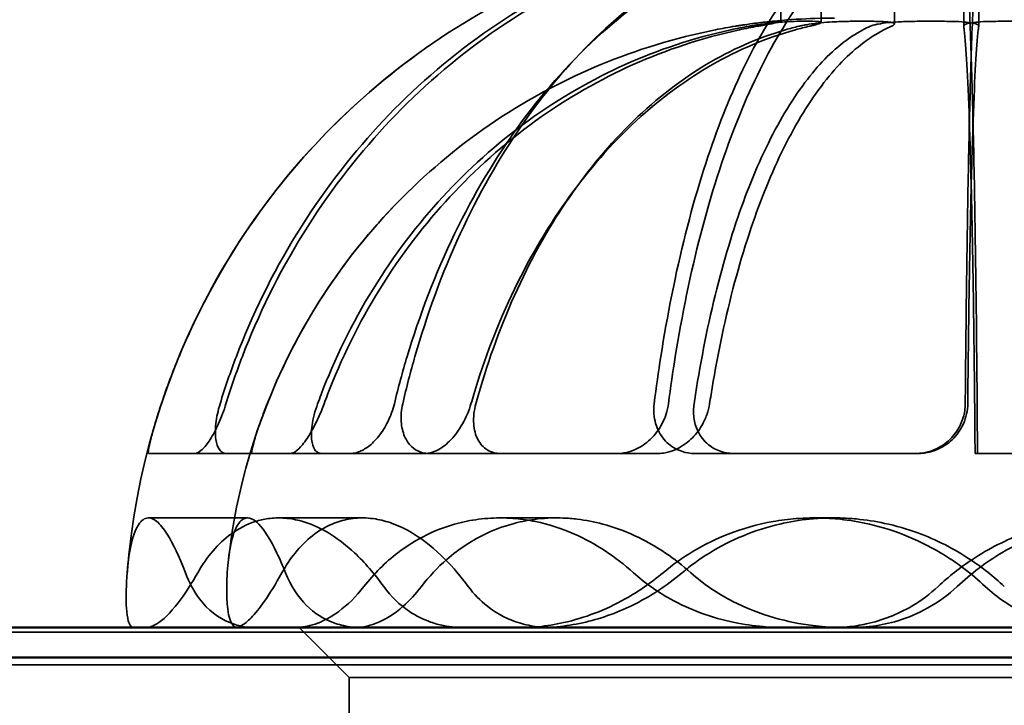
# Model space of a CAD drawing. Units: millimetres. Extents: x 55 to 16200, y 8 to 4830.
# Drawn here: x 14971 to 15037, y 3748 to 3794 of the extents above; entities that cross this region are included whole.
import ezdxf

# ---------------------------------------------------------------- set-up
doc = ezdxf.new("R2010")
doc.units = ezdxf.units.MM
doc.header["$LTSCALE"] = 9.090909
doc.layers.add('Hidden Edges(ISO)', color=7, linetype='Continuous', lineweight=35)
doc.layers.add('Visible Edges(ISO)', color=7, linetype='Continuous', lineweight=50)

msp = doc.modelspace()

# ---------------------------------------------------------------- linework, layer by layer
at = {"layer": 'Hidden Edges(ISO)'}
for p, q in [((15022.313, 3800.084), (15022.313, 3793.385)), ((15025.009, 3800.037), (15025.009, 3793.33)), ((15029.921, 3799.942), (15029.921, 3793.219)), ((15034.557, 3799.822), (15034.557, 3793.079)), ((15035.566, 3799.822), (15035.566, 3793.079)), ((14979.978, 3764.449), (14983.039, 3764.449)), ((14989.451, 3764.449), (14983.039, 3764.449)), ((14991.577, 3764.449), (14989.451, 3764.449)), ((14998.466, 3764.449), (14991.577, 3764.449)), ((14998.764, 3764.449), (15011.352, 3764.449)), ((15014.043, 3764.449), (15011.352, 3764.449)), ((15019.176, 3764.449), (15016.569, 3764.449)), ((15031.472, 3764.449), (15019.176, 3764.449)), ((15035.32, 3764.449), (15035.482, 3764.449)), ((15035.482, 3764.449), (15056.66, 3764.449)), ((14986.598, 3760.135), (14979.955, 3760.135)), ((14994.275, 3760.135), (14988.685, 3760.135)), ((15007.31, 3760.135), (15003.506, 3760.135)), ((15025.845, 3760.135), (15024.582, 3760.135)), ((14993.395, 3749.449), (14990.062, 3752.782)), ((15207.895, 3752.471), (14860.607, 3752.471)), ((15106.728, 3750.282), (14963.395, 3750.282)), ((14993.395, 3749.449), (15076.728, 3749.449)), ((14993.395, 3596.116), (14993.395, 3749.449))]:
    msp.add_line(p, q, dxfattribs=at)
for radius, start, end in [(40.833, 90, 97.15263), (47.5, 126.30693, 175.67909), (40.833, 133.53376, 173.64442)]:
    msp.add_arc((15025.895, 3752.782), radius, start, end, dxfattribs=at)
for points, knots in [([(14980.827, 3767.782), (14981.192, 3768.881), (14981.591, 3769.943), (14983.132, 3773.664), (14984.623, 3776.511), (14988.173, 3781.825), (14990.231, 3784.293), (14994.375, 3788.438), (14996.842, 3790.497), (15002.156, 3794.049), (15005.002, 3795.541), (15010.422, 3797.787), (15013.495, 3798.746), (15017.503, 3799.542), (15018.376, 3799.69), (15019.246, 3799.814)], [5.596101, 5.596101, 5.596101, 5.596101, 5.793473, 5.793473, 6.320999, 6.320999, 6.848525, 6.848525, 7.37615, 7.37615, 7.903774, 7.903774, 8.432425, 8.432425, 8.578492, 8.578492, 8.578492, 8.578492]), ([(15020.165, 3799.814), (15019.363, 3799.69), (15018.559, 3799.542), (15014.865, 3798.746), (15012.033, 3797.787), (15007.038, 3795.541), (15004.415, 3794.049), (14999.518, 3790.497), (14997.244, 3788.438), (14993.426, 3784.293), (14991.529, 3781.825), (14988.257, 3776.511), (14986.883, 3773.664), (14985.463, 3769.943), (14985.096, 3768.881), (14984.759, 3767.782)], [10.37543, 10.37543, 10.37543, 10.37543, 10.521497, 10.521497, 11.050148, 11.050148, 11.577772, 11.577772, 12.105397, 12.105397, 12.632923, 12.632923, 13.160449, 13.160449, 13.357821, 13.357821, 13.357821, 13.357821]), ([(15020.755, 3799.814), (15019.948, 3799.69), (15019.139, 3799.542), (15015.426, 3798.746), (15012.577, 3797.787), (15007.555, 3795.541), (15004.918, 3794.049), (14999.994, 3790.497), (14997.708, 3788.438), (14993.868, 3784.293), (14991.961, 3781.825), (14988.671, 3776.511), (14987.289, 3773.664), (14985.862, 3769.943), (14985.492, 3768.881), (14985.154, 3767.782)], [10.37543, 10.37543, 10.37543, 10.37543, 10.521497, 10.521497, 11.050148, 11.050148, 11.577772, 11.577772, 12.105397, 12.105397, 12.632923, 12.632923, 13.160449, 13.160449, 13.357821, 13.357821, 13.357821, 13.357821]), ([(14996.431, 3767.782), (14996.695, 3768.881), (14996.984, 3769.943), (14998.099, 3773.664), (14999.178, 3776.511), (15001.747, 3781.825), (15003.237, 3784.293), (15006.235, 3788.438), (15008.021, 3790.497), (15011.866, 3794.049), (15013.926, 3795.541), (15017.848, 3797.787), (15020.073, 3798.746), (15022.973, 3799.542), (15023.605, 3799.69), (15024.235, 3799.814)], [5.596101, 5.596101, 5.596101, 5.596101, 5.793473, 5.793473, 6.320999, 6.320999, 6.848525, 6.848525, 7.37615, 7.37615, 7.903774, 7.903774, 8.432425, 8.432425, 8.578492, 8.578492, 8.578492, 8.578492]), ([(14996.993, 3767.782), (14997.245, 3768.881), (14997.521, 3769.943), (14998.584, 3773.664), (14999.614, 3776.511), (15002.065, 3781.825), (15003.487, 3784.293), (15006.348, 3788.438), (15008.052, 3790.497), (15011.721, 3794.049), (15013.686, 3795.541), (15017.429, 3797.787), (15019.551, 3798.746), (15022.319, 3799.542), (15022.921, 3799.69), (15023.522, 3799.814)], [5.596101, 5.596101, 5.596101, 5.596101, 5.793473, 5.793473, 6.320999, 6.320999, 6.848525, 6.848525, 7.37615, 7.37615, 7.903774, 7.903774, 8.432425, 8.432425, 8.578492, 8.578492, 8.578492, 8.578492]), ([(15028.302, 3799.814), (15027.974, 3799.69), (15027.646, 3799.542), (15026.136, 3798.746), (15024.978, 3797.787), (15022.937, 3795.541), (15021.865, 3794.049), (15019.863, 3790.497), (15018.934, 3788.438), (15017.373, 3784.293), (15016.598, 3781.825), (15015.261, 3776.511), (15014.699, 3773.664), (15014.119, 3769.943), (15013.968, 3768.881), (15013.831, 3767.782)], [10.37543, 10.37543, 10.37543, 10.37543, 10.521497, 10.521497, 11.050148, 11.050148, 11.577772, 11.577772, 12.105397, 12.105397, 12.632923, 12.632923, 13.160449, 13.160449, 13.357821, 13.357821, 13.357821, 13.357821]), ([(15029.725, 3799.814), (15029.386, 3799.69), (15029.047, 3799.542), (15027.488, 3798.746), (15026.293, 3797.787), (15024.185, 3795.541), (15023.078, 3794.049), (15021.012, 3790.497), (15020.052, 3788.438), (15018.441, 3784.293), (15017.641, 3781.825), (15016.26, 3776.511), (15015.68, 3773.664), (15015.081, 3769.943), (15014.926, 3768.881), (15014.784, 3767.782)], [10.37543, 10.37543, 10.37543, 10.37543, 10.521497, 10.521497, 11.050148, 11.050148, 11.577772, 11.577772, 12.105397, 12.105397, 12.632923, 12.632923, 13.160449, 13.160449, 13.357821, 13.357821, 13.357821, 13.357821]), ([(15035.482, 3764.449), (15035.468, 3766.737), (15035.451, 3768.946), (15035.405, 3773.664), (15035.37, 3776.511), (15035.287, 3781.825), (15035.238, 3784.293), (15035.141, 3788.438), (15035.083, 3790.497), (15034.959, 3794.049), (15034.892, 3795.541), (15034.765, 3797.787), (15034.693, 3798.746), (15034.599, 3799.542), (15034.578, 3799.69), (15034.558, 3799.814)], [5.401707, 5.401707, 5.401707, 5.401707, 5.793473, 5.793473, 6.320999, 6.320999, 6.848525, 6.848525, 7.37615, 7.37615, 7.903774, 7.903774, 8.432425, 8.432425, 8.578492, 8.578492, 8.578492, 8.578492]), ([(15034.664, 3767.782), (15034.673, 3768.881), (15034.682, 3769.943), (15034.718, 3773.664), (15034.753, 3776.511), (15034.837, 3781.825), (15034.885, 3784.293), (15034.982, 3788.438), (15035.04, 3790.497), (15035.164, 3794.049), (15035.231, 3795.541), (15035.358, 3797.787), (15035.43, 3798.746), (15035.524, 3799.542), (15035.545, 3799.69), (15035.565, 3799.814)], [5.596101, 5.596101, 5.596101, 5.596101, 5.793473, 5.793473, 6.320999, 6.320999, 6.848525, 6.848525, 7.37615, 7.37615, 7.903774, 7.903774, 8.432425, 8.432425, 8.578492, 8.578492, 8.578492, 8.578492]), ([(15019.246, 3793.069), (15018.809, 3792.997), (15018.372, 3792.918), (15015.237, 3792.295), (15012.594, 3791.47), (15007.934, 3789.539), (15005.487, 3788.256), (15000.919, 3785.203), (14998.798, 3783.433), (14995.236, 3779.87), (14993.466, 3777.748), (14990.415, 3773.18), (14989.133, 3770.733), (14988.084, 3768.2), (14988, 3767.992), (14987.917, 3767.782)], [9.192021, 9.192021, 9.192021, 9.192021, 9.265333, 9.265333, 9.719883, 9.719883, 10.173474, 10.173474, 10.627066, 10.627066, 11.08055, 11.08055, 11.534033, 11.534033, 11.574044, 11.574044, 11.574044, 11.574044]), ([(14991.293, 3767.782), (14991.369, 3767.992), (14991.447, 3768.2), (14992.413, 3770.733), (14993.595, 3773.18), (14996.407, 3777.748), (14998.038, 3779.87), (15001.321, 3783.433), (15003.276, 3785.203), (15007.485, 3788.256), (15009.74, 3789.539), (15014.035, 3791.47), (15016.47, 3792.295), (15019.36, 3792.918), (15019.763, 3792.997), (15020.165, 3793.069)], [5.013869, 5.013869, 5.013869, 5.013869, 5.05388, 5.05388, 5.507363, 5.507363, 5.960847, 5.960847, 6.414439, 6.414439, 6.86803, 6.86803, 7.32258, 7.32258, 7.395892, 7.395892, 7.395892, 7.395892]), ([(14991.724, 3767.782), (14991.8, 3767.992), (14991.878, 3768.2), (14992.85, 3770.733), (14994.038, 3773.18), (14996.866, 3777.748), (14998.505, 3779.87), (15001.806, 3783.433), (15003.772, 3785.203), (15008.005, 3788.256), (15010.272, 3789.539), (15014.59, 3791.47), (15017.039, 3792.295), (15019.945, 3792.918), (15020.35, 3792.997), (15020.755, 3793.069)], [5.013869, 5.013869, 5.013869, 5.013869, 5.05388, 5.05388, 5.507363, 5.507363, 5.960847, 5.960847, 6.414439, 6.414439, 6.86803, 6.86803, 7.32258, 7.32258, 7.395892, 7.395892, 7.395892, 7.395892]), ([(15024.235, 3793.069), (15023.918, 3792.997), (15023.602, 3792.918), (15021.333, 3792.295), (15019.42, 3791.47), (15016.048, 3789.539), (15014.277, 3788.256), (15010.972, 3785.203), (15009.436, 3783.433), (15006.858, 3779.87), (15005.578, 3777.748), (15003.37, 3773.18), (15002.442, 3770.733), (15001.683, 3768.2), (15001.622, 3767.992), (15001.562, 3767.782)], [9.192021, 9.192021, 9.192021, 9.192021, 9.265333, 9.265333, 9.719883, 9.719883, 10.173474, 10.173474, 10.627066, 10.627066, 11.08055, 11.08055, 11.534033, 11.534033, 11.574044, 11.574044, 11.574044, 11.574044]), ([(15023.522, 3793.069), (15023.22, 3792.997), (15022.919, 3792.918), (15020.754, 3792.295), (15018.929, 3791.47), (15015.711, 3789.539), (15014.021, 3788.256), (15010.867, 3785.203), (15009.402, 3783.433), (15006.942, 3779.87), (15005.721, 3777.748), (15003.614, 3773.18), (15002.728, 3770.733), (15002.004, 3768.2), (15001.946, 3767.992), (15001.889, 3767.782)], [9.192021, 9.192021, 9.192021, 9.192021, 9.265333, 9.265333, 9.719883, 9.719883, 10.173474, 10.173474, 10.627066, 10.627066, 11.08055, 11.08055, 11.534033, 11.534033, 11.574044, 11.574044, 11.574044, 11.574044]), ([(15016.501, 3767.782), (15016.533, 3767.993), (15016.565, 3768.202), (15016.96, 3770.736), (15017.443, 3773.184), (15018.593, 3777.753), (15019.26, 3779.874), (15020.602, 3783.437), (15021.401, 3785.207), (15023.121, 3788.259), (15024.043, 3789.541), (15025.797, 3791.471), (15026.793, 3792.295), (15027.973, 3792.918), (15028.138, 3792.997), (15028.302, 3793.069)], [5.013863, 5.013863, 5.013863, 5.013863, 5.054071, 5.054071, 5.507651, 5.507651, 5.961231, 5.961231, 6.414726, 6.414726, 6.868222, 6.868222, 7.322676, 7.322676, 7.395896, 7.395896, 7.395896, 7.395896]), ([(15017.541, 3767.782), (15017.573, 3767.993), (15017.606, 3768.202), (15018.014, 3770.736), (15018.513, 3773.184), (15019.7, 3777.753), (15020.389, 3779.874), (15021.774, 3783.437), (15022.599, 3785.207), (15024.375, 3788.259), (15025.327, 3789.541), (15027.139, 3791.471), (15028.166, 3792.295), (15029.385, 3792.918), (15029.555, 3792.997), (15029.725, 3793.069)], [5.013863, 5.013863, 5.013863, 5.013863, 5.054071, 5.054071, 5.507651, 5.507651, 5.961231, 5.961231, 6.414726, 6.414726, 6.868222, 6.868222, 7.322676, 7.322676, 7.395896, 7.395896, 7.395896, 7.395896]), ([(15021.753, 3793.396), (15021.689, 3793.393), (15021.569, 3793.383), (15021.252, 3793.351), (15021.073, 3793.33), (15020.683, 3793.282), (15020.481, 3793.255), (15020.108, 3793.203), (15019.945, 3793.179), (15019.7, 3793.142), (15019.621, 3793.13), (15019.512, 3793.112), (15019.482, 3793.108), (15019.431, 3793.1), (15019.411, 3793.096), (15019.37, 3793.09), (15019.35, 3793.086), (15019.302, 3793.079), (15019.274, 3793.074), (15019.246, 3793.069)], [-0.2099731, -0.2099731, -0.2099731, -0.2099731, -0.1536468, -0.1536468, -0.1057508, -0.1057508, -0.0633628, -0.0633628, -0.0325182, -0.0325182, -0.0180022, -0.0180022, -0.0125089, -0.0125089, -0.0087619, -0.0087619, -0.0051257, -0.0051257, 0, 0, 0, 0]), ([(15020.165, 3793.069), (15020.175, 3793.071), (15020.185, 3793.073), (15020.216, 3793.078), (15020.237, 3793.082), (15020.275, 3793.089), (15020.291, 3793.091), (15020.325, 3793.097), (15020.343, 3793.1), (15020.389, 3793.108), (15020.418, 3793.113), (15020.529, 3793.131), (15020.613, 3793.144), (15020.84, 3793.179), (15020.984, 3793.199), (15021.403, 3793.254), (15021.675, 3793.285), (15022.152, 3793.332), (15022.359, 3793.35), (15022.818, 3793.382), (15023.048, 3793.393), (15023.228, 3793.396)], [-0.2099338, -0.2099338, -0.2099338, -0.2099338, -0.2079727, -0.2079727, -0.2038343, -0.2038343, -0.2006682, -0.2006682, -0.1972397, -0.1972397, -0.1917986, -0.1917986, -0.1761081, -0.1761081, -0.1498674, -0.1498674, -0.1002134, -0.1002134, -0.0588008, -0.0588008, 0, 0, 0, 0]), ([(15020.755, 3793.069), (15020.77, 3793.072), (15020.786, 3793.075), (15020.815, 3793.08), (15020.829, 3793.083), (15020.86, 3793.088), (15020.877, 3793.091), (15020.913, 3793.098), (15020.932, 3793.101), (15020.979, 3793.11), (15021.007, 3793.115), (15021.112, 3793.133), (15021.186, 3793.147), (15021.365, 3793.179), (15021.466, 3793.198), (15021.76, 3793.252), (15021.925, 3793.284), (15022.153, 3793.332), (15022.227, 3793.35), (15022.33, 3793.382), (15022.327, 3793.393), (15022.261, 3793.396)], [-0.2099375, -0.2099375, -0.2099375, -0.2099375, -0.2068733, -0.2068733, -0.204106, -0.204106, -0.2006707, -0.2006707, -0.1968078, -0.1968078, -0.1910079, -0.1910079, -0.1749861, -0.1749861, -0.1511091, -0.1511091, -0.1005723, -0.1005723, -0.0588015, -0.0588015, 0, 0, 0, 0]), ([(15022.261, 3793.396), (15022.176, 3793.401), (15022.091, 3793.402), (15021.923, 3793.402), (15021.838, 3793.401), (15021.753, 3793.396)], [7.9522252, 7.9522252, 7.9522252, 7.9522252, 8.0265201, 8.0265201, 8.100815, 8.100815, 8.100815, 8.100815]), ([(15023.228, 3793.396), (15023.458, 3793.401), (15023.687, 3793.402), (15024.14, 3793.402), (15024.368, 3793.401), (15024.599, 3793.396)], [7.9522252, 7.9522252, 7.9522252, 7.9522252, 8.0265201, 8.0265201, 8.100815, 8.100815, 8.100815, 8.100815]), ([(15026.702, 3793.396), (15026.545, 3793.395), (15026.377, 3793.39), (15026.002, 3793.375), (15025.793, 3793.364), (15025.327, 3793.331), (15025.069, 3793.308), (15024.603, 3793.256), (15024.394, 3793.229), (15024.082, 3793.181), (15023.97, 3793.162), (15023.814, 3793.132), (15023.765, 3793.123), (15023.698, 3793.109), (15023.679, 3793.105), (15023.647, 3793.098), (15023.634, 3793.095), (15023.608, 3793.089), (15023.595, 3793.086), (15023.563, 3793.079), (15023.545, 3793.075), (15023.525, 3793.07), (15023.524, 3793.07), (15023.522, 3793.069)], [-0.2209032, -0.2209032, -0.2209032, -0.2209032, -0.1870811, -0.1870811, -0.1486969, -0.1486969, -0.1024191, -0.1024191, -0.0624198, -0.0624198, -0.0386955, -0.0386955, -0.0273522, -0.0273522, -0.0227496, -0.0227496, -0.0195009, -0.0195009, -0.0162204, -0.0162204, -0.0114614, -0.0114614, -0.0110506, -0.0110506, -0.0110506, -0.0110506]), ([(15024.599, 3793.396), (15024.702, 3793.395), (15024.787, 3793.39), (15024.927, 3793.375), (15024.975, 3793.364), (15025.022, 3793.331), (15025.008, 3793.308), (15024.911, 3793.256), (15024.837, 3793.229), (15024.678, 3793.181), (15024.61, 3793.162), (15024.497, 3793.132), (15024.459, 3793.123), (15024.402, 3793.109), (15024.385, 3793.105), (15024.357, 3793.098), (15024.345, 3793.095), (15024.32, 3793.089), (15024.308, 3793.086), (15024.277, 3793.079), (15024.258, 3793.075), (15024.238, 3793.07), (15024.236, 3793.07), (15024.235, 3793.069)], [-0.2209032, -0.2209032, -0.2209032, -0.2209032, -0.1870811, -0.1870811, -0.1486969, -0.1486969, -0.1024191, -0.1024191, -0.0624198, -0.0624198, -0.0386955, -0.0386955, -0.0273522, -0.0273522, -0.0227496, -0.0227496, -0.0195009, -0.0195009, -0.0162204, -0.0162204, -0.0114614, -0.0114614, -0.0110506, -0.0110506, -0.0110506, -0.0110506]), ([(15028.793, 3793.396), (15028.441, 3793.401), (15028.093, 3793.402), (15027.402, 3793.402), (15027.054, 3793.401), (15026.702, 3793.396)], [7.9522252, 7.9522252, 7.9522252, 7.9522252, 8.0265201, 8.0265201, 8.100815, 8.100815, 8.100815, 8.100815]), ([(15028.302, 3793.069), (15028.309, 3793.072), (15028.315, 3793.075), (15028.328, 3793.08), (15028.334, 3793.083), (15028.348, 3793.088), (15028.356, 3793.091), (15028.373, 3793.098), (15028.382, 3793.101), (15028.407, 3793.11), (15028.422, 3793.115), (15028.48, 3793.133), (15028.527, 3793.147), (15028.654, 3793.179), (15028.738, 3793.198), (15029.025, 3793.252), (15029.252, 3793.284), (15029.709, 3793.332), (15029.929, 3793.35), (15030.477, 3793.382), (15030.807, 3793.393), (15031.127, 3793.396)], [-0.2099375, -0.2099375, -0.2099375, -0.2099375, -0.2068733, -0.2068733, -0.204106, -0.204106, -0.2006707, -0.2006707, -0.1968078, -0.1968078, -0.1910079, -0.1910079, -0.1749861, -0.1749861, -0.1511091, -0.1511091, -0.1005723, -0.1005723, -0.0588015, -0.0588015, 0, 0, 0, 0]), ([(15029.725, 3793.069), (15029.729, 3793.071), (15029.733, 3793.073), (15029.746, 3793.078), (15029.754, 3793.082), (15029.768, 3793.089), (15029.774, 3793.091), (15029.786, 3793.097), (15029.792, 3793.1), (15029.807, 3793.108), (15029.816, 3793.113), (15029.848, 3793.131), (15029.867, 3793.144), (15029.908, 3793.179), (15029.921, 3793.199), (15029.922, 3793.254), (15029.878, 3793.285), (15029.717, 3793.332), (15029.615, 3793.35), (15029.301, 3793.382), (15029.066, 3793.393), (15028.793, 3793.396)], [-0.2099338, -0.2099338, -0.2099338, -0.2099338, -0.2079727, -0.2079727, -0.2038343, -0.2038343, -0.2006682, -0.2006682, -0.1972397, -0.1972397, -0.1917986, -0.1917986, -0.1761081, -0.1761081, -0.1498674, -0.1498674, -0.1002134, -0.1002134, -0.0588008, -0.0588008, 0, 0, 0, 0]), ([(15031.127, 3793.396), (15031.538, 3793.401), (15031.946, 3793.402), (15032.755, 3793.402), (15033.163, 3793.401), (15033.574, 3793.396)], [7.9522252, 7.9522252, 7.9522252, 7.9522252, 8.0265201, 8.0265201, 8.100815, 8.100815, 8.100815, 8.100815]), ([(15033.574, 3793.396), (15033.881, 3793.393), (15034.172, 3793.383), (15034.656, 3793.351), (15034.853, 3793.33), (15035.165, 3793.282), (15035.285, 3793.255), (15035.44, 3793.203), (15035.489, 3793.179), (15035.536, 3793.142), (15035.547, 3793.13), (15035.558, 3793.112), (15035.56, 3793.108), (15035.563, 3793.1), (15035.564, 3793.096), (15035.565, 3793.09), (15035.566, 3793.086), (15035.566, 3793.079), (15035.566, 3793.074), (15035.565, 3793.069)], [-0.2099731, -0.2099731, -0.2099731, -0.2099731, -0.1536468, -0.1536468, -0.1057508, -0.1057508, -0.0633628, -0.0633628, -0.0325182, -0.0325182, -0.0180022, -0.0180022, -0.0125089, -0.0125089, -0.0087619, -0.0087619, -0.0051257, -0.0051257, 0, 0, 0, 0]), ([(15036.549, 3793.396), (15036.243, 3793.393), (15035.951, 3793.383), (15035.467, 3793.351), (15035.27, 3793.33), (15034.958, 3793.282), (15034.839, 3793.255), (15034.684, 3793.203), (15034.635, 3793.179), (15034.587, 3793.142), (15034.576, 3793.13), (15034.566, 3793.112), (15034.563, 3793.108), (15034.56, 3793.1), (15034.559, 3793.096), (15034.558, 3793.09), (15034.558, 3793.086), (15034.557, 3793.079), (15034.557, 3793.074), (15034.558, 3793.069)], [-0.2099731, -0.2099731, -0.2099731, -0.2099731, -0.1536468, -0.1536468, -0.1057508, -0.1057508, -0.0633628, -0.0633628, -0.0325182, -0.0325182, -0.0180022, -0.0180022, -0.0125089, -0.0125089, -0.0087619, -0.0087619, -0.0051257, -0.0051257, 0, 0, 0, 0]), ([(15034.558, 3793.069), (15034.568, 3792.997), (15034.578, 3792.918), (15034.652, 3792.295), (15034.714, 3791.47), (15034.823, 3789.539), (15034.881, 3788.256), (15034.988, 3785.203), (15035.037, 3783.433), (15035.121, 3779.87), (15035.163, 3777.748), (15035.234, 3773.18), (15035.264, 3770.733), (15035.299, 3767.162), (15035.31, 3765.831), (15035.32, 3764.449)], [9.192021, 9.192021, 9.192021, 9.192021, 9.265333, 9.265333, 9.719883, 9.719883, 10.173474, 10.173474, 10.627066, 10.627066, 11.08055, 11.08055, 11.534033, 11.534033, 11.776311, 11.776311, 11.776311, 11.776311]), ([(15035.565, 3793.069), (15035.555, 3792.997), (15035.545, 3792.918), (15035.471, 3792.295), (15035.409, 3791.47), (15035.3, 3789.539), (15035.243, 3788.256), (15035.135, 3785.203), (15035.086, 3783.433), (15035.002, 3779.87), (15034.961, 3777.748), (15034.889, 3773.18), (15034.859, 3770.733), (15034.834, 3768.2), (15034.832, 3767.992), (15034.831, 3767.782)], [9.192021, 9.192021, 9.192021, 9.192021, 9.265333, 9.265333, 9.719883, 9.719883, 10.173474, 10.173474, 10.627066, 10.627066, 11.08055, 11.08055, 11.534033, 11.534033, 11.574044, 11.574044, 11.574044, 11.574044]), ([(15038.997, 3793.396), (15038.585, 3793.401), (15038.177, 3793.402), (15037.369, 3793.402), (15036.961, 3793.401), (15036.549, 3793.396)], [7.9522252, 7.9522252, 7.9522252, 7.9522252, 8.0265201, 8.0265201, 8.100815, 8.100815, 8.100815, 8.100815]), ([(14980.827, 3767.782), (14980.723, 3767.468), (14980.622, 3767.155), (14980.43, 3766.53), (14980.341, 3766.224), (14980.175, 3765.625), (14980.103, 3765.344), (14980.002, 3764.897), (14979.971, 3764.728), (14979.95, 3764.534), (14979.951, 3764.482), (14979.966, 3764.453), (14979.971, 3764.449), (14979.978, 3764.449)], [-0.3979563, -0.3979563, -0.3979563, -0.3979563, -0.33847, -0.33847, -0.2758407, -0.2758407, -0.2055154, -0.2055154, -0.1399624, -0.1399624, -0.0931454, -0.0931454, -0.0764193, -0.0764193, -0.0764193, -0.0764193]), ([(14983.039, 3764.449), (14983.096, 3764.449), (14983.156, 3764.462), (14983.326, 3764.53), (14983.439, 3764.608), (14983.73, 3764.879), (14983.91, 3765.105), (14984.286, 3765.69), (14984.478, 3766.054), (14984.844, 3766.874), (14985.013, 3767.327), (14985.154, 3767.782)], [-0.3223069, -0.3223069, -0.3223069, -0.3223069, -0.291695, -0.291695, -0.2409149, -0.2409149, -0.1673423, -0.1673423, -0.0862839, -0.0862839, 0, 0, 0, 0]), ([(14985.2, 3764.449), (14985.179, 3764.449), (14985.158, 3764.45), (14985.074, 3764.459), (14985.013, 3764.476), (14984.868, 3764.547), (14984.789, 3764.616), (14984.601, 3764.872), (14984.518, 3765.105), (14984.431, 3765.7), (14984.431, 3766.06), (14984.522, 3766.875), (14984.62, 3767.328), (14984.759, 3767.782)], [-0.3222617, -0.3222617, -0.3222617, -0.3222617, -0.3133709, -0.3133709, -0.285741, -0.285741, -0.2424746, -0.2424746, -0.1662824, -0.1662824, -0.0862132, -0.0862132, 0, 0, 0, 0]), ([(14986.897, 3764.449), (14986.886, 3764.449), (14986.879, 3764.459), (14986.868, 3764.519), (14986.876, 3764.6), (14986.93, 3764.876), (14986.987, 3765.097), (14987.157, 3765.675), (14987.276, 3766.038), (14987.564, 3766.863), (14987.736, 3767.323), (14987.917, 3767.782)], [-0.3251498, -0.3251498, -0.3251498, -0.3251498, -0.2983001, -0.2983001, -0.2437188, -0.2437188, -0.1711186, -0.1711186, -0.0889669, -0.0889669, 0, 0, 0, 0]), ([(14991.724, 3767.782), (14991.609, 3767.47), (14991.482, 3767.158), (14991.202, 3766.54), (14991.049, 3766.237), (14990.687, 3765.598), (14990.478, 3765.283), (14990.107, 3764.833), (14989.948, 3764.68), (14989.682, 3764.5), (14989.573, 3764.456), (14989.468, 3764.449), (14989.459, 3764.449), (14989.451, 3764.449)], [-0.3713391, -0.3713391, -0.3713391, -0.3713391, -0.3110715, -0.3110715, -0.2485467, -0.2485467, -0.1681928, -0.1681928, -0.1035869, -0.1035869, -0.0516536, -0.0516536, -0.0471513, -0.0471513, -0.0471513, -0.0471513]), ([(14991.293, 3767.782), (14991.203, 3767.536), (14991.126, 3767.29), (14990.998, 3766.796), (14990.949, 3766.549), (14990.87, 3765.978), (14990.859, 3765.668), (14990.916, 3765.105), (14990.99, 3764.867), (14991.173, 3764.61), (14991.252, 3764.542), (14991.405, 3764.47), (14991.474, 3764.453), (14991.557, 3764.449), (14991.567, 3764.449), (14991.577, 3764.449)], [-0.5418525, -0.5418525, -0.5418525, -0.5418525, -0.494236, -0.494236, -0.4446968, -0.4446968, -0.3738844, -0.3738844, -0.2961051, -0.2961051, -0.2523239, -0.2523239, -0.2213811, -0.2213811, -0.2172064, -0.2172064, -0.2172064, -0.2172064]), ([(14996.431, 3767.782), (14996.333, 3767.374), (14996.186, 3766.966), (14995.822, 3766.223), (14995.613, 3765.889), (14995.163, 3765.329), (14994.93, 3765.1), (14994.47, 3764.755), (14994.247, 3764.632), (14993.904, 3764.51), (14993.784, 3764.48), (14993.596, 3764.454), (14993.527, 3764.449), (14993.459, 3764.449)], [-0.6470101, -0.6470101, -0.6470101, -0.6470101, -0.5695081, -0.5695081, -0.4976404, -0.4976404, -0.4328362, -0.4328362, -0.3750831, -0.3750831, -0.3436965, -0.3436965, -0.3249452, -0.3249452, -0.3249452, -0.3249452]), ([(14996.993, 3767.782), (14996.899, 3767.374), (14996.863, 3766.966), (14996.913, 3766.223), (14996.99, 3765.889), (14997.233, 3765.329), (14997.389, 3765.1), (14997.751, 3764.755), (14997.948, 3764.632), (14998.282, 3764.51), (14998.405, 3764.48), (14998.608, 3764.454), (14998.686, 3764.449), (14998.764, 3764.449)], [-0.6470101, -0.6470101, -0.6470101, -0.6470101, -0.5695081, -0.5695081, -0.4976404, -0.4976404, -0.4328362, -0.4328362, -0.3750831, -0.3750831, -0.3436965, -0.3436965, -0.3249452, -0.3249452, -0.3249452, -0.3249452]), ([(14998.466, 3764.449), (14998.479, 3764.449), (14998.492, 3764.449), (14998.619, 3764.453), (14998.736, 3764.469), (14999.021, 3764.54), (14999.191, 3764.608), (14999.661, 3764.861), (14999.955, 3765.094), (15000.517, 3765.687), (15000.777, 3766.046), (15001.24, 3766.864), (15001.431, 3767.323), (15001.562, 3767.782)], [-0.3251164, -0.3251164, -0.3251164, -0.3251164, -0.3215241, -0.3215241, -0.2903803, -0.2903803, -0.2466885, -0.2466885, -0.1697918, -0.1697918, -0.088846, -0.088846, 0, 0, 0, 0]), ([(15003.542, 3764.449), (15003.527, 3764.449), (15003.512, 3764.449), (15003.367, 3764.453), (15003.241, 3764.469), (15002.949, 3764.54), (15002.79, 3764.608), (15002.388, 3764.861), (15002.179, 3765.094), (15001.865, 3765.687), (15001.77, 3766.046), (15001.713, 3766.864), (15001.764, 3767.323), (15001.889, 3767.782)], [-0.3251164, -0.3251164, -0.3251164, -0.3251164, -0.3215241, -0.3215241, -0.2903803, -0.2903803, -0.2466885, -0.2466885, -0.1697918, -0.1697918, -0.088846, -0.088846, 0, 0, 0, 0]), ([(15011.352, 3764.449), (15011.396, 3764.449), (15011.441, 3764.45), (15011.625, 3764.459), (15011.765, 3764.476), (15012.123, 3764.547), (15012.339, 3764.616), (15012.921, 3764.872), (15013.267, 3765.105), (15013.892, 3765.7), (15014.16, 3766.06), (15014.583, 3766.875), (15014.725, 3767.328), (15014.784, 3767.782)], [-0.3222617, -0.3222617, -0.3222617, -0.3222617, -0.3133709, -0.3133709, -0.285741, -0.285741, -0.2424746, -0.2424746, -0.1662824, -0.1662824, -0.0862132, -0.0862132, 0, 0, 0, 0]), ([(15016.569, 3764.449), (15016.41, 3764.449), (15016.252, 3764.462), (15015.839, 3764.53), (15015.592, 3764.608), (15015.029, 3764.879), (15014.737, 3765.105), (15014.235, 3765.69), (15014.042, 3766.054), (15013.806, 3766.874), (15013.774, 3767.327), (15013.831, 3767.782)], [-0.3223069, -0.3223069, -0.3223069, -0.3223069, -0.291695, -0.291695, -0.2409149, -0.2409149, -0.1673423, -0.1673423, -0.0862839, -0.0862839, 0, 0, 0, 0]), ([(15017.541, 3767.782), (15017.503, 3767.536), (15017.441, 3767.29), (15017.266, 3766.796), (15017.151, 3766.549), (15016.814, 3765.978), (15016.568, 3765.668), (15015.967, 3765.105), (15015.611, 3764.867), (15015.015, 3764.61), (15014.795, 3764.542), (15014.417, 3764.47), (15014.261, 3764.453), (15014.085, 3764.449), (15014.064, 3764.449), (15014.043, 3764.449)], [-0.5418525, -0.5418525, -0.5418525, -0.5418525, -0.494236, -0.494236, -0.4446968, -0.4446968, -0.3738844, -0.3738844, -0.2961051, -0.2961051, -0.2523239, -0.2523239, -0.2213811, -0.2213811, -0.2172064, -0.2172064, -0.2172064, -0.2172064]), ([(15016.501, 3767.782), (15016.455, 3767.47), (15016.451, 3767.158), (15016.53, 3766.54), (15016.617, 3766.237), (15016.921, 3765.598), (15017.166, 3765.283), (15017.722, 3764.833), (15018.007, 3764.68), (15018.569, 3764.5), (15018.834, 3764.456), (15019.129, 3764.449), (15019.152, 3764.449), (15019.176, 3764.449)], [-0.3713391, -0.3713391, -0.3713391, -0.3713391, -0.3110715, -0.3110715, -0.2485467, -0.2485467, -0.1681928, -0.1681928, -0.1035869, -0.1035869, -0.0516536, -0.0516536, -0.0471513, -0.0471513, -0.0471513, -0.0471513]), ([(15034.664, 3767.782), (15034.662, 3767.468), (15034.615, 3767.155), (15034.429, 3766.53), (15034.285, 3766.224), (15033.885, 3765.625), (15033.619, 3765.344), (15033.019, 3764.897), (15032.695, 3764.728), (15032.102, 3764.534), (15031.847, 3764.482), (15031.495, 3764.453), (15031.403, 3764.449), (15031.31, 3764.449)], [-0.3979563, -0.3979563, -0.3979563, -0.3979563, -0.33847, -0.33847, -0.2758407, -0.2758407, -0.2055154, -0.2055154, -0.1399624, -0.1399624, -0.0931454, -0.0931454, -0.0764193, -0.0764193, -0.0764193, -0.0764193]), ([(15031.472, 3764.449), (15031.62, 3764.449), (15031.769, 3764.459), (15032.216, 3764.519), (15032.508, 3764.6), (15033.154, 3764.876), (15033.489, 3765.097), (15034.1, 3765.675), (15034.355, 3766.038), (15034.727, 3766.863), (15034.826, 3767.323), (15034.831, 3767.782)], [-0.3251498, -0.3251498, -0.3251498, -0.3251498, -0.2983001, -0.2983001, -0.2437188, -0.2437188, -0.1711186, -0.1711186, -0.0889669, -0.0889669, 0, 0, 0, 0]), ([(14982.439, 3756.459), (14982.021, 3757.547), (14981.61, 3758.42), (14980.976, 3759.424), (14980.743, 3759.707), (14980.41, 3759.981), (14980.302, 3760.046), (14980.136, 3760.111), (14980.076, 3760.125), (14979.964, 3760.137), (14979.913, 3760.135), (14979.801, 3760.117), (14979.741, 3760.097), (14979.573, 3760.009), (14979.468, 3759.915), (14979.084, 3759.41), (14978.855, 3758.736), (14978.59, 3757.155), (14978.518, 3756.399), (14978.483, 3755.539)], [-1.44305, -1.44305, -1.44305, -1.44305, -1.127828, -1.127828, -0.935065, -0.935065, -0.839362, -0.839362, -0.782934, -0.782934, -0.733549, -0.733549, -0.672915, -0.672915, -0.558494, -0.558494, -0.225682, -0.225682, -0.000005, -0.000005, -0.000005, -0.000005]), ([(14983.26, 3756.459), (14983.882, 3757.547), (14984.632, 3758.421), (14985.994, 3759.424), (14986.542, 3759.708), (14987.398, 3759.981), (14987.687, 3760.047), (14988.153, 3760.111), (14988.327, 3760.125), (14988.657, 3760.137), (14988.811, 3760.135), (14989.157, 3760.117), (14989.348, 3760.097), (14989.903, 3760.009), (14990.268, 3759.915), (14991.695, 3759.41), (14992.749, 3758.736), (14994.44, 3757.156), (14995.097, 3756.399), (14995.717, 3755.539)], [-1.443051, -1.443051, -1.443051, -1.443051, -1.12767, -1.12767, -0.934991, -0.934991, -0.839329, -0.839329, -0.782921, -0.782921, -0.733551, -0.733551, -0.672933, -0.672933, -0.55853, -0.55853, -0.225685, -0.225685, -0.000005, -0.000005, -0.000005, -0.000005]), ([(14985.204, 3755.539), (14985.218, 3756.209), (14985.257, 3756.817), (14985.402, 3758.08), (14985.527, 3758.674), (14985.781, 3759.392), (14985.888, 3759.607), (14986.103, 3759.905), (14986.208, 3760.002), (14986.382, 3760.097), (14986.448, 3760.119), (14986.574, 3760.137), (14986.633, 3760.137), (14986.766, 3760.115), (14986.841, 3760.091), (14987.055, 3759.986), (14987.198, 3759.876), (14987.727, 3759.337), (14988.136, 3758.68), (14988.755, 3757.383), (14988.947, 3756.942), (14989.142, 3756.459)], [-1.527067, -1.527067, -1.527067, -1.527067, -1.35086, -1.35086, -1.114142, -1.114142, -0.973498, -0.973498, -0.857001, -0.857001, -0.790294, -0.790294, -0.73323, -0.73323, -0.664922, -0.664922, -0.541392, -0.541392, -0.224283, -0.224283, -0.084408, -0.084408, -0.084408, -0.084408]), ([(15001.374, 3755.539), (15000.88, 3756.207), (15000.366, 3756.814), (14999.124, 3758.073), (14998.387, 3758.665), (14997.188, 3759.385), (14996.735, 3759.603), (14995.907, 3759.902), (14995.533, 3760.001), (14994.948, 3760.097), (14994.737, 3760.119), (14994.346, 3760.137), (14994.167, 3760.137), (14993.777, 3760.115), (14993.567, 3760.091), (14992.983, 3759.985), (14992.615, 3759.875), (14991.343, 3759.335), (14990.506, 3758.678), (14989.465, 3757.383), (14989.17, 3756.942), (14988.901, 3756.459)], [-1.527061, -1.527061, -1.527061, -1.527061, -1.351369, -1.351369, -1.115736, -1.115736, -0.974436, -0.974436, -0.857426, -0.857426, -0.790469, -0.790469, -0.733219, -0.733219, -0.664728, -0.664728, -0.540984, -0.540984, -0.224235, -0.224235, -0.084408, -0.084408, -0.084408, -0.084408]), ([(15012.444, 3756.459), (15011.229, 3757.547), (15009.899, 3758.421), (15007.64, 3759.424), (15006.762, 3759.708), (15005.436, 3759.981), (15004.995, 3760.047), (15004.294, 3760.111), (15004.034, 3760.125), (15003.547, 3760.137), (15003.32, 3760.135), (15002.817, 3760.117), (15002.541, 3760.097), (15001.747, 3760.009), (15001.234, 3759.915), (14999.265, 3759.41), (14997.886, 3758.736), (14995.821, 3757.156), (14995.061, 3756.399), (14994.391, 3755.539)], [-1.443051, -1.443051, -1.443051, -1.443051, -1.12767, -1.12767, -0.934991, -0.934991, -0.839329, -0.839329, -0.782921, -0.782921, -0.733551, -0.733551, -0.672933, -0.672933, -0.55853, -0.55853, -0.225685, -0.225685, -0.000005, -0.000005, -0.000005, -0.000005]), ([(14998.24, 3755.539), (14998.753, 3756.207), (14999.322, 3756.814), (15000.769, 3758.073), (15001.68, 3758.665), (15003.238, 3759.385), (15003.842, 3759.603), (15004.975, 3759.902), (15005.498, 3760.001), (15006.331, 3760.097), (15006.636, 3760.119), (15007.204, 3760.137), (15007.467, 3760.137), (15008.046, 3760.115), (15008.363, 3760.091), (15009.25, 3759.985), (15009.821, 3759.875), (15011.841, 3759.335), (15013.255, 3758.678), (15015.171, 3757.383), (15015.738, 3756.942), (15016.282, 3756.459)], [-1.527061, -1.527061, -1.527061, -1.527061, -1.351369, -1.351369, -1.115736, -1.115736, -0.974436, -0.974436, -0.857426, -0.857426, -0.790469, -0.790469, -0.733219, -0.733219, -0.664728, -0.664728, -0.540984, -0.540984, -0.224235, -0.224235, -0.084408, -0.084408, -0.084408, -0.084408]), ([(15014.425, 3756.459), (15015.724, 3757.547), (15017.194, 3758.42), (15019.753, 3759.424), (15020.762, 3759.707), (15022.305, 3759.981), (15022.822, 3760.046), (15023.648, 3760.111), (15023.955, 3760.125), (15024.532, 3760.137), (15024.802, 3760.135), (15025.403, 3760.117), (15025.733, 3760.097), (15026.687, 3760.009), (15027.307, 3759.915), (15029.709, 3759.41), (15031.429, 3758.736), (15034.085, 3757.155), (15035.087, 3756.399), (15035.999, 3755.539)], [-1.44305, -1.44305, -1.44305, -1.44305, -1.127828, -1.127828, -0.935065, -0.935065, -0.839362, -0.839362, -0.782934, -0.782934, -0.733549, -0.733549, -0.672915, -0.672915, -0.558494, -0.558494, -0.225682, -0.225682, -0.000005, -0.000005, -0.000005, -0.000005]), ([(15037.278, 3755.539), (15036.564, 3756.209), (15035.796, 3756.817), (15033.886, 3758.08), (15032.715, 3758.674), (15030.762, 3759.392), (15030.018, 3759.607), (15028.637, 3759.905), (15028.005, 3760.002), (15027.007, 3760.097), (15026.643, 3760.119), (15025.968, 3760.137), (15025.656, 3760.137), (15024.973, 3760.115), (15024.602, 3760.091), (15023.563, 3759.986), (15022.9, 3759.876), (15020.572, 3759.337), (15018.978, 3758.68), (15016.885, 3757.383), (15016.275, 3756.942), (15015.7, 3756.459)], [-1.527067, -1.527067, -1.527067, -1.527067, -1.350858, -1.350858, -1.114138, -1.114138, -0.973495, -0.973495, -0.857, -0.857, -0.790294, -0.790294, -0.73323, -0.73323, -0.664922, -0.664922, -0.541393, -0.541393, -0.224283, -0.224283, -0.084408, -0.084408, -0.084408, -0.084408]), ([(15032.846, 3755.539), (15033.559, 3756.209), (15034.328, 3756.817), (15036.237, 3758.08), (15037.409, 3758.674), (15039.361, 3759.392), (15040.106, 3759.607), (15041.486, 3759.905), (15042.118, 3760.002), (15043.116, 3760.097), (15043.48, 3760.119), (15044.156, 3760.137), (15044.467, 3760.137), (15045.15, 3760.115), (15045.522, 3760.091), (15046.56, 3759.986), (15047.223, 3759.876), (15049.551, 3759.337), (15051.145, 3758.68), (15053.238, 3757.383), (15053.848, 3756.942), (15054.423, 3756.459)], [-1.527067, -1.527067, -1.527067, -1.527067, -1.35086, -1.35086, -1.114142, -1.114142, -0.973498, -0.973498, -0.857001, -0.857001, -0.790294, -0.790294, -0.73323, -0.73323, -0.664922, -0.664922, -0.541392, -0.541392, -0.224283, -0.224283, -0.084408, -0.084408, -0.084408, -0.084408]), ([(15055.698, 3756.459), (15054.399, 3757.547), (15052.93, 3758.42), (15050.37, 3759.424), (15049.361, 3759.707), (15047.818, 3759.981), (15047.301, 3760.046), (15046.475, 3760.111), (15046.168, 3760.125), (15045.591, 3760.137), (15045.321, 3760.135), (15044.721, 3760.117), (15044.39, 3760.097), (15043.436, 3760.009), (15042.816, 3759.915), (15040.414, 3759.41), (15038.694, 3758.736), (15036.038, 3757.155), (15035.036, 3756.399), (15034.124, 3755.539)], [-1.44305, -1.44305, -1.44305, -1.44305, -1.127828, -1.127828, -0.935065, -0.935065, -0.839362, -0.839362, -0.782934, -0.782934, -0.733549, -0.733549, -0.672915, -0.672915, -0.558494, -0.558494, -0.225682, -0.225682, -0.000005, -0.000005, -0.000005, -0.000005]), ([(14979.761, 3752.782), (14979.782, 3752.782), (14979.803, 3752.783), (14979.924, 3752.791), (14980.028, 3752.813), (14980.301, 3752.908), (14980.476, 3753.001), (14981.106, 3753.445), (14981.605, 3753.97), (14982.503, 3755.204), (14982.876, 3755.788), (14983.26, 3756.459)], [-0.7015411, -0.7015411, -0.7015411, -0.7015411, -0.6843787, -0.6843787, -0.6044997, -0.6044997, -0.4840016, -0.4840016, -0.1935879, -0.1935879, -0.0000145, -0.0000145, -0.0000145, -0.0000145]), ([(14987.212, 3752.782), (14987.161, 3752.782), (14987.109, 3752.783), (14986.827, 3752.791), (14986.6, 3752.812), (14986.041, 3752.904), (14985.716, 3752.995), (14984.636, 3753.433), (14983.956, 3753.961), (14983.017, 3755.201), (14982.698, 3755.786), (14982.439, 3756.459)], [-0.701551, -0.701551, -0.701551, -0.701551, -0.684249, -0.684249, -0.6058773, -0.6058773, -0.4871516, -0.4871516, -0.1940362, -0.1940362, -0.0000145, -0.0000145, -0.0000145, -0.0000145]), ([(14988.901, 3756.459), (14988.483, 3755.707), (14988.087, 3755.066), (14987.399, 3754.084), (14987.103, 3753.718), (14986.599, 3753.202), (14986.387, 3753.03), (14986.08, 3752.855), (14985.972, 3752.813), (14985.869, 3752.793), (14985.866, 3752.793), (14985.862, 3752.792)], [-0.8672882, -0.8672882, -0.8672882, -0.8672882, -0.6499223, -0.6499223, -0.4614393, -0.4614393, -0.2987945, -0.2987945, -0.1993813, -0.1993813, -0.1955509, -0.1955509, -0.1955509, -0.1955509]), ([(14989.142, 3756.459), (14989.499, 3755.576), (14989.972, 3754.846), (14991.077, 3753.745), (14991.69, 3753.359), (14992.713, 3752.986), (14993.075, 3752.896), (14993.623, 3752.819), (14993.796, 3752.802), (14993.972, 3752.792)], [-0.9306855, -0.9306855, -0.9306855, -0.9306855, -0.6752066, -0.6752066, -0.4367587, -0.4367587, -0.3141864, -0.3141864, -0.2585124, -0.2585124, -0.2585124, -0.2585124]), ([(15004.704, 3752.782), (15004.786, 3752.782), (15004.867, 3752.783), (15005.318, 3752.791), (15005.689, 3752.812), (15006.628, 3752.904), (15007.196, 3752.995), (15009.167, 3753.433), (15010.559, 3753.961), (15012.774, 3755.201), (15013.623, 3755.786), (15014.425, 3756.459)], [-0.701551, -0.701551, -0.701551, -0.701551, -0.684249, -0.684249, -0.6058773, -0.6058773, -0.4871516, -0.4871516, -0.1940362, -0.1940362, -0.0000145, -0.0000145, -0.0000145, -0.0000145]), ([(15015.7, 3756.459), (15014.65, 3755.576), (15013.525, 3754.846), (15011.27, 3753.745), (15010.157, 3753.359), (15008.472, 3752.986), (15007.903, 3752.896), (15007.081, 3752.819), (15006.826, 3752.802), (15006.572, 3752.792)], [-0.9306855, -0.9306855, -0.9306855, -0.9306855, -0.6752066, -0.6752066, -0.4367587, -0.4367587, -0.3141864, -0.3141864, -0.2585124, -0.2585124, -0.2585124, -0.2585124]), ([(15022.693, 3752.782), (15022.6, 3752.782), (15022.507, 3752.783), (15021.981, 3752.791), (15021.549, 3752.813), (15020.473, 3752.908), (15019.833, 3753.001), (15017.682, 3753.445), (15016.231, 3753.97), (15014.016, 3755.204), (15013.192, 3755.788), (15012.444, 3756.459)], [-0.7015411, -0.7015411, -0.7015411, -0.7015411, -0.6843787, -0.6843787, -0.6044997, -0.6044997, -0.4840016, -0.4840016, -0.1935879, -0.1935879, -0.0000145, -0.0000145, -0.0000145, -0.0000145]), ([(15016.282, 3756.459), (15017.129, 3755.707), (15018.075, 3755.066), (15019.983, 3754.084), (15020.92, 3753.718), (15022.732, 3753.202), (15023.594, 3753.03), (15025.006, 3752.855), (15025.547, 3752.813), (15026.111, 3752.793), (15026.132, 3752.793), (15026.153, 3752.792)], [-0.8672882, -0.8672882, -0.8672882, -0.8672882, -0.6499223, -0.6499223, -0.4614393, -0.4614393, -0.2987945, -0.2987945, -0.1993813, -0.1993813, -0.1955509, -0.1955509, -0.1955509, -0.1955509]), ([(14978.483, 3755.539), (14978.46, 3754.982), (14978.462, 3754.502), (14978.51, 3753.746), (14978.552, 3753.458), (14978.658, 3753.077), (14978.714, 3752.956), (14978.816, 3752.839), (14978.853, 3752.811), (14978.918, 3752.787), (14978.943, 3752.782), (14978.969, 3752.782)], [-0.7943665, -0.7943665, -0.7943665, -0.7943665, -0.6479009, -0.6479009, -0.5152396, -0.5152396, -0.4115373, -0.4115373, -0.3568944, -0.3568944, -0.3235369, -0.3235369, -0.3235369, -0.3235369]), ([(14985.862, 3752.792), (14985.825, 3752.801), (14985.79, 3752.815), (14985.684, 3752.876), (14985.619, 3752.942), (14985.409, 3753.267), (14985.302, 3753.664), (14985.208, 3754.594), (14985.194, 3755.035), (14985.204, 3755.539)], [-0.446242, -0.446242, -0.446242, -0.446242, -0.4093457, -0.4093457, -0.3313826, -0.3313826, -0.1326572, -0.1326572, -0.0000049, -0.0000049, -0.0000049, -0.0000049]), ([(14994.391, 3755.539), (14993.865, 3754.864), (14993.295, 3754.302), (14992.298, 3753.571), (14991.888, 3753.335), (14991.239, 3753.06), (14991.003, 3752.979), (14990.563, 3752.867), (14990.36, 3752.83), (14990.022, 3752.792), (14989.885, 3752.784), (14989.735, 3752.782), (14989.721, 3752.782), (14989.707, 3752.782)], [-0.866522, -0.866522, -0.866522, -0.866522, -0.689011, -0.689011, -0.5689407, -0.5689407, -0.5000677, -0.5000677, -0.4405413, -0.4405413, -0.3998559, -0.3998559, -0.3956303, -0.3956303, -0.3956303, -0.3956303]), ([(14993.972, 3752.792), (14994.106, 3752.802), (14994.241, 3752.819), (14994.65, 3752.892), (14994.927, 3752.97), (14995.812, 3753.316), (14996.421, 3753.694), (14997.437, 3754.587), (14997.85, 3755.031), (14998.24, 3755.539)], [-0.4461963, -0.4461963, -0.4461963, -0.4461963, -0.4039732, -0.4039732, -0.3188853, -0.3188853, -0.1337621, -0.1337621, -0.0000049, -0.0000049, -0.0000049, -0.0000049]), ([(14995.717, 3755.539), (14996.205, 3754.864), (14996.788, 3754.302), (14997.884, 3753.571), (14998.357, 3753.335), (14999.134, 3753.06), (14999.424, 3752.979), (14999.974, 3752.867), (15000.233, 3752.83), (15000.673, 3752.792), (15000.853, 3752.784), (15001.052, 3752.782), (15001.071, 3752.782), (15001.09, 3752.782)], [-0.866522, -0.866522, -0.866522, -0.866522, -0.689011, -0.689011, -0.5689407, -0.5689407, -0.5000677, -0.5000677, -0.4405413, -0.4405413, -0.3998559, -0.3998559, -0.3956303, -0.3956303, -0.3956303, -0.3956303]), ([(15006.572, 3752.792), (15006.379, 3752.802), (15006.187, 3752.819), (15005.614, 3752.892), (15005.238, 3752.97), (15004.074, 3753.316), (15003.328, 3753.694), (15002.183, 3754.587), (15001.75, 3755.031), (15001.374, 3755.539)], [-0.4461963, -0.4461963, -0.4461963, -0.4461963, -0.4039732, -0.4039732, -0.3188853, -0.3188853, -0.1337621, -0.1337621, -0.0000049, -0.0000049, -0.0000049, -0.0000049]), ([(15026.153, 3752.792), (15026.354, 3752.801), (15026.556, 3752.815), (15027.183, 3752.876), (15027.607, 3752.942), (15029.096, 3753.267), (15030.129, 3753.664), (15031.716, 3754.594), (15032.308, 3755.035), (15032.846, 3755.539)], [-0.446242, -0.446242, -0.446242, -0.446242, -0.4093457, -0.4093457, -0.3313826, -0.3313826, -0.1326572, -0.1326572, -0.0000049, -0.0000049, -0.0000049, -0.0000049]), ([(15034.124, 3755.539), (15033.532, 3754.982), (15032.873, 3754.502), (15031.521, 3753.746), (15030.842, 3753.458), (15029.59, 3753.077), (15029.029, 3752.956), (15028.163, 3752.839), (15027.863, 3752.811), (15027.38, 3752.787), (15027.196, 3752.782), (15027.013, 3752.782)], [-0.7943665, -0.7943665, -0.7943665, -0.7943665, -0.6479009, -0.6479009, -0.5152396, -0.5152396, -0.4115373, -0.4115373, -0.3568944, -0.3568944, -0.3235369, -0.3235369, -0.3235369, -0.3235369]), ([(15035.999, 3755.539), (15036.789, 3754.796), (15037.696, 3754.19), (15039.238, 3753.483), (15039.814, 3753.279), (15040.89, 3753), (15041.384, 3752.908), (15042.154, 3752.821), (15042.427, 3752.8), (15042.838, 3752.785), (15042.974, 3752.782), (15043.111, 3752.782)], [-0.8143007, -0.8143007, -0.8143007, -0.8143007, -0.6188115, -0.6188115, -0.5085847, -0.5085847, -0.4178585, -0.4178585, -0.3680514, -0.3680514, -0.3432396, -0.3432396, -0.3432396, -0.3432396])]:
    msp.add_open_spline(points, degree=3, knots=knots, dxfattribs=at)
for points in [[(14984.55, 3752.782), (14984.982, 3752.782), (14985.419, 3752.785), (14985.862, 3752.792)], [(14992.903, 3752.782), (14993.255, 3752.782), (14993.612, 3752.785), (14993.972, 3752.792)], [(15005.787, 3752.782), (15006.045, 3752.782), (15006.307, 3752.785), (15006.572, 3752.792)], [(15025.951, 3752.782), (15026.018, 3752.782), (15026.085, 3752.785), (15026.153, 3752.792)]]:
    msp.add_open_spline(points, degree=3, dxfattribs=at)
at = {"layer": 'Visible Edges(ISO)'}
for p, q in [((15208.931, 3752.782), (14861.193, 3752.782)), ((14861.193, 3750.782), (15208.931, 3750.782))]:
    msp.add_line(p, q, dxfattribs=at)

doc.saveas('drawing.dxf')
